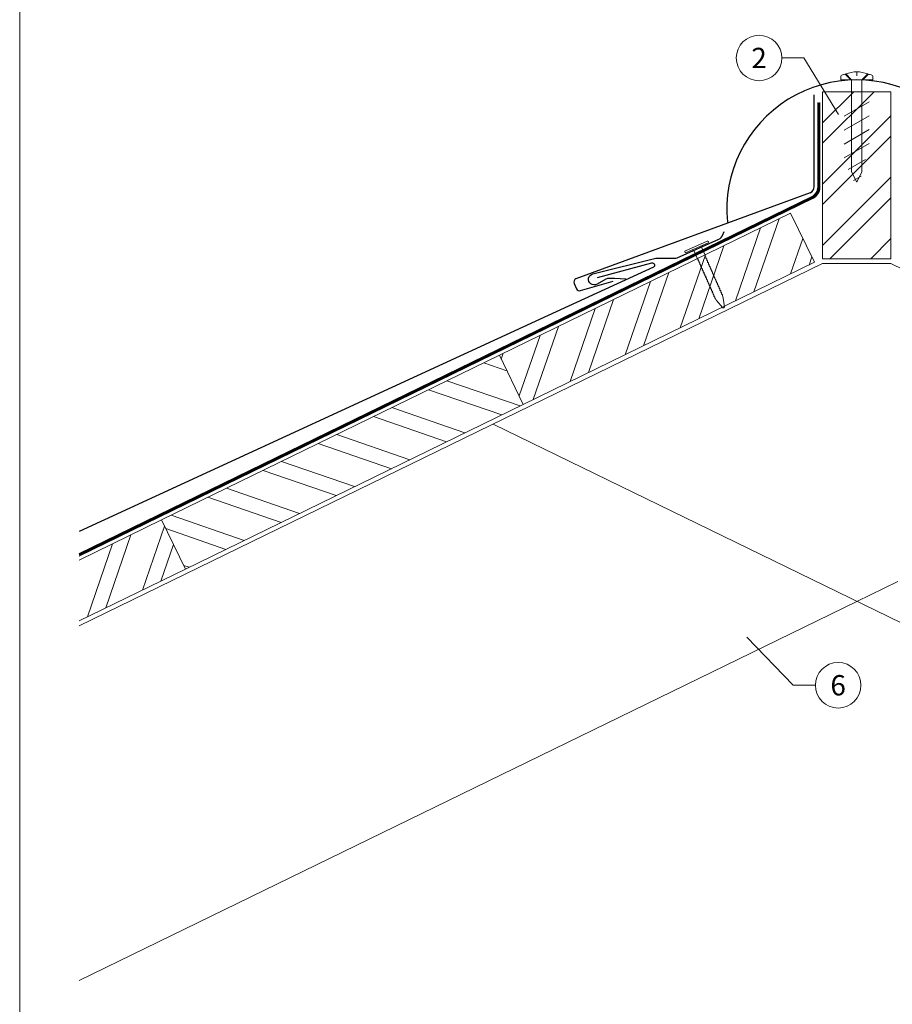
# Model space of a CAD drawing. Units: millimetres. Extents: x -19674 to 50359, y 0 to 4832.
# Drawn here: x 13960 to 14343, y 358 to 790 of the extents above; entities that cross this region are included whole.
import ezdxf
from ezdxf.enums import TextEntityAlignment as Align

# ---------------------------------------------------------------- set-up
doc = ezdxf.new("R2010")
doc.units = ezdxf.units.MM
doc.linetypes.add('ACDINTGL', pattern=[3, 2, -1])
doc.linetypes.add('Trennlage', pattern=[30, 12, -18])
for name, color, linetype, lineweight, true_color in [('01_PREFA-Dachprodukt', 7, 'Continuous', 25, 0xe1000f), ('01_PREFA-Hafte', 7, 'Continuous', 25, 0xff7f7f), ('02_Nägel', 7, 'Continuous', 15, 0xff7f7f), ('04_Trennlage', 7, 'Continuous', 25, 0x505f69), ('04_Trennlage_Linie', 7, 'Continuous', 0, 0x505f69), ('06_Holz', 7, 'Continuous', 15, 0x8296a0), ('06_Holzschfraffur', 7, 'Continuous', 13, 0xdce6eb), ('08_Bemassung', 7, 'Continuous', 5, 0x505f69), ('10_Blattrahmen', 7, 'Continuous', 20, 0x000000)]:
    doc.layers.add(name, color=color, linetype=linetype, lineweight=lineweight, true_color=true_color)
doc.styles.add('PREFA_Standard', font='arial.ttf', dxfattribs={"height": 20})

# ---------------------------------------------------------------- blocks, each defined once
blk = doc.blocks.new('A$C4BAB4951')
for p, q in [((0, -4.3), (0, 4.3)), ((0.7, -4.3), (0.7, 4.3)), ((-23.67, -0.01), (-23.67, 0.01)), ((-23.39, 0.39), (-20.4, 1.28)), ((-20.32, 1.29), (-19.6, 1.35)), ((-3.67, 1.5), (-0.4, 1.5)), ((-0.4, 1.5), (0, 2)), ((-0.4, -1.5), (-0.4, 1.5)), ((-23.39, -0.39), (-20.4, -1.28)), ((-20.32, -1.29), (-19.6, -1.35)), ((-3.67, -1.5), (-0.4, -1.5)), ((-0.4, -1.5), (0, -2))]:
    blk.add_line(p, q)
at = {"extrusion": (0, 0, -1)}
for centre, radius, start, end in [((-0.35, 4.3), 0.35, 0, 180), ((23.27, 0.01), 0.4, 360, 73.5064), ((20.28, 0.9), 0.4, 73.5064, 85.188), ((19.6, 1.91), 0.553, 244.5196, 270), ((18.58, -0.22), 1.8, 64.5196, 71.6711), ((19.1, 1.33), 0.17, 71.6711, 153.7368), ((18.86, 1.45), 0.0923, 267.8027, 333.7368), ((18.86, 1.91), 0.552, 244.5057, 269.6735), ((17.85, -0.22), 1.8, 64.5196, 71.6711), ((18.36, 1.33), 0.17, 71.6711, 153.7368), ((18.13, 1.45), 0.0923, 267.8027, 333.7368), ((18.13, 1.91), 0.551, 244.4964, 269.3324), ((17.12, -0.22), 1.8, 64.5196, 71.6711), ((17.63, 1.33), 0.17, 71.6711, 153.7368), ((17.39, 1.45), 0.0923, 267.8027, 333.7368), ((17.39, 1.91), 0.552, 244.5062, 269.673), ((16.38, -0.22), 1.8, 64.5196, 71.6711), ((16.89, 1.33), 0.17, 71.6711, 153.7368), ((16.66, 1.45), 0.0923, 267.8027, 333.7368), ((16.66, 1.91), 0.551, 244.4964, 269.3324), ((15.65, -0.22), 1.8, 64.5196, 71.6711), ((16.16, 1.33), 0.17, 71.6711, 153.7368), ((15.93, 1.45), 0.0923, 267.8027, 333.7368), ((15.93, 1.91), 0.552, 244.5057, 269.6735), ((14.91, -0.22), 1.8, 64.5196, 71.6711), ((15.43, 1.33), 0.17, 71.6711, 153.7368), ((15.19, 1.45), 0.0923, 267.8027, 333.7368), ((15.19, 1.91), 0.551, 244.4964, 269.3324), ((14.18, -0.22), 1.8, 64.5196, 71.6711), ((14.69, 1.33), 0.17, 71.6711, 153.7368), ((14.46, 1.45), 0.0923, 267.8027, 333.7368), ((14.46, 1.91), 0.552, 244.5057, 269.6735), ((13.45, -0.22), 1.8, 64.5196, 71.6711), ((13.96, 1.33), 0.17, 71.6711, 153.7368), ((13.72, 1.45), 0.0923, 267.8027, 333.7368), ((13.73, 1.91), 0.551, 244.4964, 269.3324), ((12.71, -0.22), 1.8, 64.5196, 71.6711), ((13.23, 1.33), 0.17, 71.6711, 153.7368), ((12.99, 1.45), 0.0923, 267.8027, 333.7368), ((12.99, 1.91), 0.552, 244.5057, 269.6735), ((11.98, -0.22), 1.8, 64.5196, 71.6711), ((12.49, 1.33), 0.17, 71.6711, 153.7368), ((12.26, 1.45), 0.0923, 267.8027, 333.7368), ((12.25, 1.92), 0.57, 244.7073, 270.3706), ((11.23, -0.22), 1.8, 64.5196, 71.6711), ((11.74, 1.33), 0.17, 71.6711, 153.7368), ((11.51, 1.45), 0.0923, 267.8027, 333.7368), ((11.51, 1.91), 0.551, 244.4964, 269.3324), ((10.5, -0.22), 1.8, 64.5196, 71.6711), ((11.01, 1.33), 0.17, 71.6711, 153.7368), ((10.78, 1.45), 0.0923, 267.8027, 333.7368), ((10.78, 1.91), 0.552, 244.5057, 269.6735), ((9.76, -0.22), 1.8, 64.5196, 71.6711), ((10.28, 1.33), 0.17, 71.6711, 153.7368), ((10.04, 1.45), 0.0923, 267.8027, 333.7368), ((10.04, 1.91), 0.551, 244.4964, 269.3324), ((9.03, -0.22), 1.8, 64.5196, 71.6711), ((9.54, 1.33), 0.17, 71.6711, 153.7368), ((9.31, 1.45), 0.0923, 267.8027, 333.7368), ((9.31, 1.91), 0.552, 244.5062, 269.673), ((8.29, -0.22), 1.8, 64.5196, 71.6711), ((8.81, 1.33), 0.17, 71.6711, 153.7368), ((8.57, 1.45), 0.0923, 267.8027, 333.7368), ((8.58, 1.91), 0.551, 244.4984, 269.3304), ((7.56, -0.22), 1.8, 64.5196, 71.6711), ((8.08, 1.33), 0.17, 71.6711, 153.7368), ((7.84, 1.45), 0.0923, 267.8027, 333.7368), ((7.84, 1.91), 0.552, 244.5057, 269.6735), ((6.83, -0.22), 1.8, 64.5196, 71.6711), ((7.34, 1.33), 0.17, 71.6711, 153.7368), ((7.11, 1.45), 0.0923, 267.8027, 333.7368), ((7.11, 1.91), 0.551, 244.4964, 269.3324), ((6.1, -0.22), 1.8, 64.5196, 71.6711), ((6.61, 1.33), 0.17, 71.6711, 153.7368), ((6.37, 1.45), 0.0923, 267.8027, 333.7368), ((6.37, 1.91), 0.552, 244.5057, 269.6735), ((5.36, -0.22), 1.8, 64.5196, 71.6711), ((5.87, 1.33), 0.17, 71.6711, 153.7368), ((5.64, 1.45), 0.0923, 267.8027, 333.7368), ((5.64, 1.91), 0.552, 244.5057, 269.6735), ((4.62, -0.22), 1.8, 64.5196, 71.6711), ((5.14, 1.33), 0.17, 71.6711, 153.7368), ((4.9, 1.45), 0.0923, 267.8027, 333.7368), ((4.91, 1.9), 0.551, 244.4964, 269.3324), ((3.89, -0.22), 1.8, 64.5196, 71.6711), ((4.41, 1.33), 0.17, 71.6711, 153.7368), ((4.17, 1.45), 0.0923, 267.8027, 333.7368), ((4.17, 1.91), 0.552, 244.5057, 269.6735), ((3.16, -0.22), 1.8, 64.5196, 71.6711), ((3.67, 1.33), 0.17, 71.6711, 90), ((23.27, -0.01), 0.4, 286.4936, 0), ((20.28, -0.9), 0.4, 274.812, 286.4936), ((19.6, -1.91), 0.553, 90, 115.4804), ((18.58, 0.22), 1.8, 288.3289, 295.4804), ((19.1, -1.33), 0.17, 206.2632, 288.3289), ((18.86, -1.45), 0.0923, 26.2632, 92.1973), ((18.86, -1.91), 0.552, 90.3265, 115.4943), ((17.85, 0.22), 1.8, 288.3289, 295.4804), ((18.36, -1.33), 0.17, 206.2632, 288.3289), ((18.13, -1.45), 0.0923, 26.2632, 92.1973), ((18.13, -1.91), 0.551, 90.6676, 115.5036), ((17.12, 0.22), 1.8, 288.3289, 295.4804), ((17.63, -1.33), 0.17, 206.2632, 288.3289), ((17.39, -1.45), 0.0923, 26.2632, 92.1973), ((17.39, -1.91), 0.552, 90.327, 115.4938), ((16.38, 0.22), 1.8, 288.3289, 295.4804), ((16.89, -1.33), 0.17, 206.2632, 288.3289), ((16.66, -1.45), 0.0923, 26.2632, 92.1973), ((16.66, -1.91), 0.551, 90.6676, 115.5036), ((15.65, 0.22), 1.8, 288.3289, 295.4804), ((16.16, -1.33), 0.17, 206.2632, 288.3289), ((15.93, -1.45), 0.0923, 26.2632, 92.1973), ((15.93, -1.91), 0.552, 90.3265, 115.4943), ((14.91, 0.22), 1.8, 288.3289, 295.4804), ((15.43, -1.33), 0.17, 206.2632, 288.3289), ((15.19, -1.45), 0.0923, 26.2632, 92.1973), ((15.19, -1.91), 0.551, 90.6676, 115.5036), ((14.18, 0.22), 1.8, 288.3289, 295.4804), ((14.69, -1.33), 0.17, 206.2632, 288.3289), ((14.46, -1.45), 0.0923, 26.2632, 92.1973), ((14.46, -1.91), 0.552, 90.3265, 115.4943), ((13.45, 0.22), 1.8, 288.3289, 295.4804), ((13.96, -1.33), 0.17, 206.2632, 288.3289), ((13.72, -1.45), 0.0923, 26.2632, 92.1973), ((13.73, -1.91), 0.551, 90.6676, 115.5036), ((12.71, 0.22), 1.8, 288.3289, 295.4804), ((13.23, -1.33), 0.17, 206.2632, 288.3289), ((12.99, -1.45), 0.0923, 26.2632, 92.1973), ((12.99, -1.91), 0.552, 90.3265, 115.4943), ((11.98, 0.22), 1.8, 288.3289, 295.4804), ((12.49, -1.33), 0.17, 206.2632, 288.3289), ((12.26, -1.45), 0.0923, 26.2632, 92.1973), ((12.25, -1.92), 0.57, 89.6294, 115.2927), ((11.23, 0.22), 1.8, 288.3289, 295.4804), ((11.74, -1.33), 0.17, 206.2632, 288.3289), ((11.51, -1.45), 0.0923, 26.2632, 92.1973), ((11.51, -1.91), 0.551, 90.6676, 115.5036), ((10.5, 0.22), 1.8, 288.3289, 295.4804), ((11.01, -1.33), 0.17, 206.2632, 288.3289), ((10.78, -1.45), 0.0923, 26.2632, 92.1973), ((10.78, -1.91), 0.552, 90.3265, 115.4943), ((9.76, 0.22), 1.8, 288.3289, 295.4804), ((10.28, -1.33), 0.17, 206.2632, 288.3289), ((10.04, -1.45), 0.0923, 26.2632, 92.1973), ((10.04, -1.91), 0.551, 90.6676, 115.5036), ((9.03, 0.22), 1.8, 288.3289, 295.4804), ((9.54, -1.33), 0.17, 206.2632, 288.3289), ((9.31, -1.45), 0.0923, 26.2632, 92.1973), ((9.31, -1.91), 0.552, 90.327, 115.4938), ((8.29, 0.22), 1.8, 288.3289, 295.4804), ((8.81, -1.33), 0.17, 206.2632, 288.3289), ((8.57, -1.45), 0.0923, 26.2632, 92.1973), ((8.58, -1.91), 0.551, 90.6696, 115.5016), ((7.56, 0.22), 1.8, 288.3289, 295.4804), ((8.08, -1.33), 0.17, 206.2632, 288.3289), ((7.84, -1.45), 0.0923, 26.2632, 92.1973), ((7.84, -1.91), 0.552, 90.3265, 115.4943), ((6.83, 0.22), 1.8, 288.3289, 295.4804), ((7.34, -1.33), 0.17, 206.2632, 288.3289), ((7.11, -1.45), 0.0923, 26.2632, 92.1973), ((7.11, -1.91), 0.551, 90.6676, 115.5036), ((6.1, 0.22), 1.8, 288.3289, 295.4804), ((6.61, -1.33), 0.17, 206.2632, 288.3289), ((6.37, -1.45), 0.0923, 26.2632, 92.1973), ((6.37, -1.91), 0.552, 90.3265, 115.4943), ((5.36, 0.22), 1.8, 288.3289, 295.4804), ((5.87, -1.33), 0.17, 206.2632, 288.3289), ((5.64, -1.45), 0.0923, 26.2632, 92.1973), ((5.64, -1.91), 0.552, 90.3265, 115.4943), ((4.62, 0.22), 1.8, 288.3289, 295.4804), ((5.14, -1.33), 0.17, 206.2632, 288.3289), ((4.9, -1.45), 0.0923, 26.2632, 92.1973), ((4.91, -1.9), 0.551, 90.6676, 115.5036), ((3.89, 0.22), 1.8, 288.3289, 295.4804), ((4.41, -1.33), 0.17, 206.2632, 288.3289), ((4.17, -1.45), 0.0923, 26.2632, 92.1973), ((4.17, -1.91), 0.552, 90.3265, 115.4943), ((3.16, 0.22), 1.8, 288.3289, 295.4804), ((3.67, -1.33), 0.17, 270, 288.3289), ((-0.35, -4.3), 0.35, 180, 360)]:
    blk.add_arc(centre, radius, start, end, dxfattribs=at)
blk = doc.blocks.new('A$C3BB35BE1')
at = {"layer": '02_Nägel'}
for p, q in [((-5.14, 2.47), (-2.67, 0)), ((-4.79, 2.54), (-2.25, 0)), ((2.25, 0), (4.79, 2.54)), ((2.67, 0), (5.14, 2.47)), ((-2.25, -40.43), (-2.25, 0)), ((2.25, -40.43), (2.25, 0))]:
    blk.add_line(p, q, dxfattribs=at)
for points in [[(-7, 0), (-7, 1.62, -0.337581), (-6.63, 2.1, -0.015361), (-5.14, 2.47, -0.015361)], [(-4.79, 2.54, -0.201356), (4.79, 2.54, -0.096641)], [(5.14, 2.47, -0.015361), (6.63, 2.1, -0.337581), (7, 1.62), (7, 0)]]:
    blk.add_lwpolyline(points, format="xyb", dxfattribs=at)
for points in [[(-7, 0), (-2.67, 0)], [(0, 3.5), (0, 1.79)], [(2.67, 0), (7, 0)], [(-5.49, -16.03), (5.49, -9.7)], [(-5.49, -22.13), (5.49, -15.79)], [(-5.49, -28.23), (5.49, -21.89)], [(-5.49, -34.33), (5.49, -27.99)], [(-3.84, -39.47), (3.84, -35.04)], [(-2.25, -40.43), (0, -45)], [(-1.4, -44.16), (1.9, -42.26)], [(2.25, -40.43), (0, -45)]]:
    blk.add_lwpolyline(points, dxfattribs=at)
blk = doc.blocks.new('A$C33afb37e')
at = {"layer": '10_Blattrahmen'}
blk.add_lwpolyline([(0, -1039.5), (735, -1039.5), (735, 0), (0, 0)], close=True, dxfattribs=at)

msp = doc.modelspace()

# ---------------------------------------------------------------- hatches: boundary and pattern name
at = {"layer": '06_Holzschfraffur'}
h = msp.add_hatch(dxfattribs=at)
h.set_pattern_fill('ANSI32', color=256, scale=2, style=0)
h.set_pattern_definition([(45, (5488.61, -886.359), (-13.470384, 13.470384), []), (45, (5497.59, -886.359), (-13.470384, 13.470384), [])])
h.paths.add_polyline_path([(14342.889, 758.378), (14312.889, 758.378), (14312.889, 685.03), (14342.889, 685.03)])
h = msp.add_hatch(dxfattribs=at)
h.set_pattern_fill('ANSI32', color=256, scale=2, angle=26, style=0)
h.set_pattern_definition([(71, (6130.398, -2974.528), (-18.01213, 6.202073), []), (71, (6138.47, -2970.59), (-18.01213, 6.202073), [])])
h.paths.add_polyline_path([(14309.365, 683.488), (14298.844, 705.059), (14170.961, 642.687), (14181.482, 621.116)])
h = msp.add_hatch(dxfattribs=at)
h.set_pattern_fill('ANSI32', color=256, scale=2, angle=296, style=0)
h.set_pattern_definition([(341, (6130.398, -2974.528), (6.202073, 18.01213), []), (341, (6134.335, -2982.599), (6.202073, 18.01213), [])])
h.paths.add_polyline_path([(14022.66, 570.356), (14033.181, 548.784), (14181.482, 621.116), (14170.961, 642.687)])
h = msp.add_hatch(dxfattribs=at)
h.set_pattern_fill('ANSI32', color=256, scale=2, angle=26, style=0)
h.set_pattern_definition([(71, (6427, -2829.865), (-18.01213, 6.202073), []), (71, (6435.071, -2825.928), (-18.01213, 6.202073), [])])
h.paths.add_polyline_path([(13986.452, 552.696), (13986.452, 525.993), (14033.181, 548.784), (14022.66, 570.356)])

# ---------------------------------------------------------------- linework, layer by layer
at = {"layer": '01_PREFA-Dachprodukt'}
msp.add_line((14309.217, 716.764, 0), (14309.217, 757.027), dxfattribs=at)
at = {"layer": '01_PREFA-Dachprodukt', "elevation": 0}
for points in [[(14307.434, 714.022), (14204.55, 676.214, 0.4142136), (14203.781, 674.237), (14204.806, 671.905, 0.3770757), (14206.602, 671.07), (14220.886, 675.267)], [(14214.026, 676.837), (14237.938, 683.196, -0.3499801), (14238.941, 682.692), (14239.017, 682.526, -0.4142136), (14238.576, 681.332), (14192.445, 660.081), (13986.452, 565.224)]]:
    msp.add_lwpolyline(points, format="xyb", dxfattribs=at)
at = {"layer": '01_PREFA-Dachprodukt'}
msp.add_arc((14327.889, 706.57), 57.075, 354.52603, 185.47397, dxfattribs=at)
at = {"layer": '01_PREFA-Dachprodukt', "extrusion": (2.25544e-07, 5.46793e-10, 1)}
msp.add_arc((14306.217, 716.764, 0.003), 3, 293.92293, 0, dxfattribs=at)
at = {"layer": '01_PREFA-Hafte', "elevation": 0}
msp.add_lwpolyline([(14226.473, 676.085), (14221.479, 676.327), (14219.325, 676.431, 0.141581), (14217.704, 676.047), (14213.842, 673.866, -1.1475547), (14212.019, 678.471), (14239.735, 685.245, -0.0630951), (14240.659, 685.351), (14247.831, 685.262, 0.1081502), (14249.088, 685.521), (14267.326, 693.635, 0.1045806), (14268.331, 694.363), (14268.362, 694.398), (14268.392, 694.433), (14268.422, 694.468), (14268.451, 694.505), (14268.48, 694.541), (14268.509, 694.579), (14268.536, 694.616), (14268.564, 694.655), (14268.59, 694.693), (14268.616, 694.732), (14268.642, 694.772), (14268.666, 694.811), (14268.69, 694.851), (14268.714, 694.892), (14268.736, 694.932), (14268.758, 694.973), (14268.779, 695.014), (14268.8, 695.054), (14268.82, 695.095), (14268.839, 695.136), (14268.857, 695.177), (14268.874, 695.218), (14268.891, 695.259), (14268.907, 695.3), (14269.595, 697.091)], format="xyb", dxfattribs=at)
at = {"layer": '04_Trennlage', "linetype": 'Trennlage', "ltscale": 0.5, "const_width": 1, "elevation": 0}
msp.add_lwpolyline([(13986.452, 555.059), (14308.394, 711.966, 0.2868235), (14311.204, 716.461), (14311.204, 753.608)], format="xyb", dxfattribs=at)
at = {"layer": '04_Trennlage_Linie', "ltscale": 5, "elevation": 0}
for points in [[(13986.452, 554.503), (14308.594, 711.507, 0.2868235), (14311.684, 716.451), (14311.684, 753.608)], [(13986.452, 555.615), (14308.195, 712.425, 0.2868235), (14310.724, 716.47), (14310.724, 753.608)]]:
    msp.add_lwpolyline(points, format="xyb", dxfattribs=at)
at = {"layer": '06_Holz'}
for p, q in [((14168.207, 612.464), (14669.326, 368.052)), ((14327.889, 534.582), (13986.452, 368.052))]:
    msp.add_line(p, q, dxfattribs=at)
for points in [[(14312.889, 758.378), (14312.889, 685.03), (14342.889, 685.03), (14342.889, 758.378)], [(14181.482, 621.116), (14309.365, 683.488), (14298.844, 705.059), (14170.961, 642.687)], [(14033.181, 548.784), (14181.482, 621.116), (14170.961, 642.687), (14022.66, 570.356)]]:
    msp.add_lwpolyline(points, close=True, dxfattribs=at)
for points in [[(13986.452, 523.817), (14312.889, 683.03)], [(14312.889, 683.03), (14342.889, 683.03)], [(14312.889, 683.03), (14342.889, 683.03)], [(14669.326, 523.817), (14342.889, 683.03)], [(13986.452, 525.993), (14033.181, 548.784), (14022.66, 570.356), (13986.452, 552.696)]]:
    msp.add_lwpolyline(points, dxfattribs=at)
at = {"layer": '06_Holz', "linetype": 'ACDINTGL', "ltscale": 10}
msp.add_lwpolyline([(14327.889, 534.582), (14487.571, 612.464)], dxfattribs=at)
at = {"layer": '08_Bemassung'}
for p, q in [((14294.989, 773.218), (14304.696, 773.218)), ((14304.696, 773.218), (14319.837, 748.356)), ((14300.003, 497.759), (14279.648, 518.927)), ((14309.709, 497.759), (14300.003, 497.759))]:
    msp.add_line(p, q, dxfattribs=at)
for centre in [(14284.993, 773.218), (14319.705, 497.759)]:
    msp.add_circle(centre, 9.996, dxfattribs=at)

# ---------------------------------------------------------------- block references
for name, p in [('A$C33afb37e', (13960.389, 1039.499)), ('A$C3BB35BE1', (14327.889, 763.645))]:
    msp.add_blockref(name, p)
at = {"layer": '02_Nägel', "xscale": 1.22, "yscale": 1.22, "zscale": 1.22, "rotation": 113.8468379104538}
msp.add_blockref('A$C4BAB4951', (14257.777, 689.916, 0), dxfattribs=at)

# ---------------------------------------------------------------- texts
at = {"layer": '08_Bemassung', "style": 'PREFA_Standard'}
for s, p in [('2', (14284.993, 773.218)), ('6', (14319.705, 497.759))]:
    msp.add_text(s, height=8.925, dxfattribs=at).set_placement(p, align=Align.MIDDLE_CENTER)

doc.saveas('drawing.dxf')
